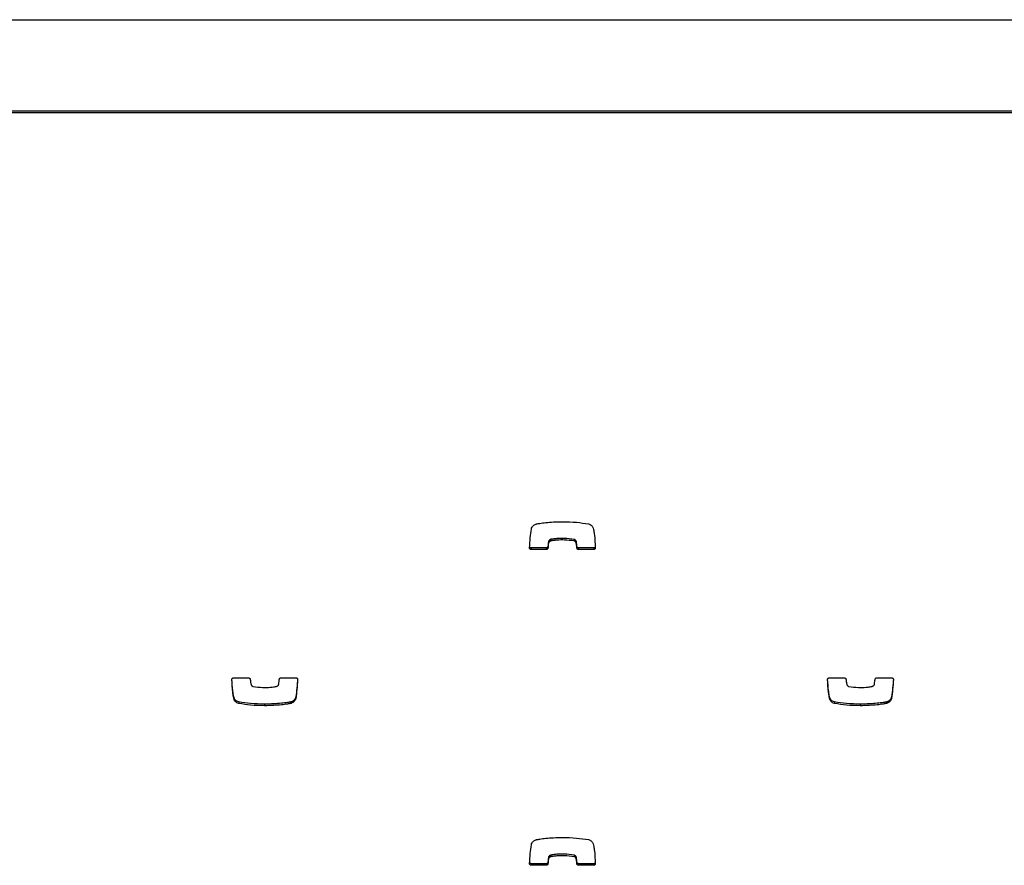
# Model space of a CAD drawing. Units: metres. Extents: x 1697.9 to 1708.1, y 1335.8 to 1359.4.
# Drawn here: x 1702.6 to 1702.8, y 1339.2 to 1339.3 of the extents above; entities that cross this region are included whole.
import ezdxf

# ---------------------------------------------------------------- set-up
doc = ezdxf.new("R2010")
doc.units = ezdxf.units.M

msp = doc.modelspace()

# ---------------------------------------------------------------- linework, layer by layer
at = {"color": 7, "linetype": 'Continuous', "lineweight": 25}
for p, q in [((1702.50938, 1339.33753), (1703.88938, 1339.33753)), ((1703.92188, 1339.32023), (1702.47688, 1339.32023)), ((1703.92188, 1339.31993), (1702.47688, 1339.31993)), ((1702.74576, 1339.23793), (1702.74576, 1339.23763)), ((1702.74586, 1339.23884), (1702.74586, 1339.23854)), ((1702.74627, 1339.23927), (1702.74627, 1339.23896)), ((1702.74631, 1339.23928), (1702.74631, 1339.23897)), ((1702.7507, 1339.23927), (1702.7507, 1339.23897)), ((1702.75109, 1339.23893), (1702.75109, 1339.23862)), ((1702.75124, 1339.23793), (1702.75124, 1339.23763)), ((1702.74259, 1339.23765), (1702.74259, 1339.23734)), ((1702.74545, 1339.23765), (1702.74259, 1339.23765)), ((1702.74545, 1339.23734), (1702.74259, 1339.23734)), ((1702.74545, 1339.23765), (1702.74545, 1339.23734)), ((1702.75156, 1339.23765), (1702.75156, 1339.23734)), ((1702.75442, 1339.23765), (1702.75156, 1339.23765)), ((1702.75442, 1339.23734), (1702.75156, 1339.23734)), ((1702.75442, 1339.23765), (1702.75442, 1339.23734)), ((1702.68628, 1339.21309), (1702.68914, 1339.21309)), ((1702.69525, 1339.21309), (1702.69811, 1339.21309)), ((1702.79898, 1339.21309), (1702.80184, 1339.21309)), ((1702.80795, 1339.21309), (1702.81081, 1339.21309)), ((1702.68639, 1339.20931), (1702.68639, 1339.20901)), ((1702.68727, 1339.20854), (1702.68727, 1339.20824)), ((1702.69216, 1339.20812), (1702.69216, 1339.20782)), ((1702.6971, 1339.20854), (1702.6971, 1339.20824)), ((1702.69711, 1339.20854), (1702.69711, 1339.20824)), ((1702.69807, 1339.20951), (1702.69807, 1339.20921)), ((1702.79909, 1339.20931), (1702.79909, 1339.20901)), ((1702.79997, 1339.20854), (1702.79997, 1339.20824)), ((1702.80486, 1339.20812), (1702.80486, 1339.20782)), ((1702.8098, 1339.20854), (1702.8098, 1339.20824)), ((1702.80981, 1339.20854), (1702.80981, 1339.20824)), ((1702.81077, 1339.20951), (1702.81077, 1339.20921)), ((1702.74586, 1339.17914), (1702.74586, 1339.17884)), ((1702.74627, 1339.17957), (1702.74627, 1339.17927)), ((1702.74631, 1339.17958), (1702.74631, 1339.17928)), ((1702.7507, 1339.17958), (1702.7507, 1339.17927)), ((1702.75109, 1339.17923), (1702.75109, 1339.17893)), ((1702.74259, 1339.17795), (1702.74259, 1339.17765)), ((1702.74545, 1339.17795), (1702.74259, 1339.17795)), ((1702.74545, 1339.17765), (1702.74259, 1339.17765)), ((1702.74545, 1339.17795), (1702.74545, 1339.17765)), ((1702.74576, 1339.17823), (1702.74576, 1339.17793)), ((1702.75124, 1339.17824), (1702.75124, 1339.17794)), ((1702.75156, 1339.17795), (1702.75156, 1339.17765)), ((1702.75442, 1339.17795), (1702.75156, 1339.17795)), ((1702.75442, 1339.17765), (1702.75156, 1339.17765)), ((1702.75442, 1339.17795), (1702.75442, 1339.17765))]:
    msp.add_line(p, q, dxfattribs=at)
for points, knots in [([(1702.74263, 1339.24123), (1702.74266, 1339.24135), (1702.74273, 1339.24158), (1702.74295, 1339.24185), (1702.7432, 1339.24203), (1702.74342, 1339.24214), (1702.74355, 1339.24218), (1702.74359, 1339.24219)], [0, 0, 0, 0, 0.263518, 0.499539, 0.711458, 0.906944, 1, 1, 1, 1]), ([(1702.74359, 1339.24219), (1702.74359, 1339.24219), (1702.74359, 1339.24219), (1702.74359, 1339.24219), (1702.7436, 1339.24219)], [0, 0, 0, 0, 0.5894877, 1, 1, 1, 1]), ([(1702.7436, 1339.24219), (1702.7438, 1339.24223), (1702.74438, 1339.24233), (1702.74545, 1339.24246), (1702.74689, 1339.24259), (1702.74796, 1339.2426), (1702.74854, 1339.24261)], [0, 0, 0, 0, 0.12465, 0.357728, 0.647637, 1, 1, 1, 1]), ([(1702.74854, 1339.24261), (1702.74942, 1339.24259), (1702.75106, 1339.24256), (1702.75268, 1339.24231), (1702.75343, 1339.24219)], [0, 0, 0, 0, 0.536221, 1, 1, 1, 1]), ([(1702.75343, 1339.24219), (1702.75355, 1339.24216), (1702.75378, 1339.24208), (1702.75404, 1339.24187), (1702.75422, 1339.24165), (1702.75428, 1339.24149), (1702.75431, 1339.24142)], [0, 0, 0, 0, 0.305836, 0.59146, 0.802801, 1, 1, 1, 1]), ([(1702.74228, 1339.23768), (1702.74232, 1339.23831), (1702.7424, 1339.23949), (1702.74256, 1339.24067), (1702.74263, 1339.24123)], [0, 0, 0, 0, 0.531267, 1, 1, 1, 1]), ([(1702.75431, 1339.24142), (1702.75435, 1339.24125), (1702.75445, 1339.24082), (1702.75463, 1339.23957), (1702.75469, 1339.23848), (1702.75473, 1339.23767)], [0, 0, 0, 0, 0.135316, 0.357062, 1, 1, 1, 1]), ([(1702.74576, 1339.23793), (1702.74575, 1339.23789), (1702.74573, 1339.2378), (1702.74565, 1339.23771), (1702.74555, 1339.23766), (1702.74548, 1339.23765), (1702.74545, 1339.23765)], [0, 0, 0, 0, 0.2832135, 0.558095, 0.7756634, 1, 1, 1, 1]), ([(1702.74586, 1339.23884), (1702.74584, 1339.23867), (1702.7458, 1339.23836), (1702.74577, 1339.23806), (1702.74576, 1339.23793)], [0, 0, 0, 0, 0.575539, 1, 1, 1, 1]), ([(1702.74586, 1339.23854), (1702.74584, 1339.23836), (1702.7458, 1339.23806), (1702.74577, 1339.23776), (1702.74576, 1339.23763)], [0, 0, 0, 0, 0.575539, 1, 1, 1, 1]), ([(1702.74627, 1339.23927), (1702.74624, 1339.23925), (1702.74615, 1339.23922), (1702.74602, 1339.23913), (1702.74591, 1339.239), (1702.74588, 1339.2389), (1702.74586, 1339.23884)], [0, 0, 0, 0, 0.18656, 0.465069, 0.717448, 1, 1, 1, 1]), ([(1702.74627, 1339.23896), (1702.74624, 1339.23895), (1702.74615, 1339.23891), (1702.74602, 1339.23883), (1702.74591, 1339.2387), (1702.74588, 1339.23859), (1702.74586, 1339.23854)], [0, 0, 0, 0, 0.18656, 0.465069, 0.717448, 1, 1, 1, 1]), ([(1702.74631, 1339.23928), (1702.7463, 1339.23927), (1702.74629, 1339.23927), (1702.74628, 1339.23927), (1702.74627, 1339.23927)], [0, 0, 0, 0, 0.559519, 1, 1, 1, 1]), ([(1702.74631, 1339.23897), (1702.7463, 1339.23897), (1702.74629, 1339.23897), (1702.74628, 1339.23897), (1702.74627, 1339.23896)], [0, 0, 0, 0, 0.559519, 1, 1, 1, 1]), ([(1702.7507, 1339.23927), (1702.75011, 1339.23935), (1702.74903, 1339.23949), (1702.74768, 1339.23945), (1702.74682, 1339.23936), (1702.74643, 1339.2393), (1702.74631, 1339.23928)], [0, 0, 0, 0, 0.405687, 0.735709, 0.91519, 1, 1, 1, 1]), ([(1702.7507, 1339.23897), (1702.75011, 1339.23905), (1702.74903, 1339.23919), (1702.74768, 1339.23915), (1702.74682, 1339.23906), (1702.74643, 1339.23899), (1702.74631, 1339.23897)], [0, 0, 0, 0, 0.405687, 0.735709, 0.91519, 1, 1, 1, 1]), ([(1702.75109, 1339.23893), (1702.75107, 1339.23897), (1702.75104, 1339.23906), (1702.75094, 1339.23916), (1702.75082, 1339.23924), (1702.75074, 1339.23926), (1702.7507, 1339.23927)], [0, 0, 0, 0, 0.25294, 0.527841, 0.757279, 1, 1, 1, 1]), ([(1702.75109, 1339.23862), (1702.75107, 1339.23867), (1702.75104, 1339.23876), (1702.75094, 1339.23886), (1702.75082, 1339.23893), (1702.75074, 1339.23896), (1702.7507, 1339.23897)], [0, 0, 0, 0, 0.25294, 0.527841, 0.757279, 1, 1, 1, 1]), ([(1702.75124, 1339.23793), (1702.75122, 1339.23818), (1702.75119, 1339.23852), (1702.75111, 1339.23885), (1702.75109, 1339.23893)], [0, 0, 0, 0, 0.752932, 1, 1, 1, 1]), ([(1702.75124, 1339.23763), (1702.75122, 1339.23788), (1702.75119, 1339.23822), (1702.75111, 1339.23854), (1702.75109, 1339.23862)], [0, 0, 0, 0, 0.752932, 1, 1, 1, 1]), ([(1702.75156, 1339.23765), (1702.75151, 1339.23765), (1702.75142, 1339.23766), (1702.75132, 1339.23774), (1702.75126, 1339.23783), (1702.75125, 1339.2379), (1702.75124, 1339.23793)], [0, 0, 0, 0, 0.2833557, 0.5582612, 0.7756616, 1, 1, 1, 1]), ([(1702.75473, 1339.23797), (1702.75473, 1339.23792), (1702.75472, 1339.23783), (1702.75463, 1339.23772), (1702.75453, 1339.23766), (1702.75445, 1339.23765), (1702.75442, 1339.23765)], [0, 0, 0, 0, 0.283701, 0.557838, 0.774932, 1, 1, 1, 1]), ([(1702.74259, 1339.23734), (1702.74254, 1339.23735), (1702.74245, 1339.23736), (1702.74234, 1339.23745), (1702.74228, 1339.23756), (1702.74228, 1339.23764), (1702.74228, 1339.23768)], [0, 0, 0, 0, 0.284082, 0.557918, 0.77472, 1, 1, 1, 1]), ([(1702.74259, 1339.23765), (1702.74254, 1339.23765), (1702.74245, 1339.23767), (1702.74234, 1339.23775), (1702.74231, 1339.23783), (1702.74229, 1339.23786)], [0, 0, 0, 0, 0.367938, 0.722606, 1, 1, 1, 1]), ([(1702.74576, 1339.23763), (1702.74575, 1339.23759), (1702.74573, 1339.2375), (1702.74565, 1339.23741), (1702.74555, 1339.23736), (1702.74548, 1339.23735), (1702.74545, 1339.23734)], [0, 0, 0, 0, 0.283213, 0.558095, 0.775663, 1, 1, 1, 1]), ([(1702.75156, 1339.23734), (1702.75151, 1339.23735), (1702.75142, 1339.23736), (1702.75132, 1339.23744), (1702.75126, 1339.23753), (1702.75125, 1339.2376), (1702.75124, 1339.23763)], [0, 0, 0, 0, 0.283356, 0.558261, 0.775662, 1, 1, 1, 1]), ([(1702.75473, 1339.23767), (1702.75473, 1339.23762), (1702.75472, 1339.23753), (1702.75463, 1339.23742), (1702.75453, 1339.23736), (1702.75445, 1339.23735), (1702.75442, 1339.23734)], [0, 0, 0, 0, 0.283701, 0.557838, 0.774932, 1, 1, 1, 1]), ([(1702.68597, 1339.21276), (1702.68597, 1339.21281), (1702.68598, 1339.21291), (1702.68607, 1339.21301), (1702.68617, 1339.21308), (1702.68625, 1339.21308), (1702.68628, 1339.21309)], [0, 0, 0, 0, 0.283701, 0.557838, 0.774932, 1, 1, 1, 1]), ([(1702.68639, 1339.20901), (1702.68635, 1339.20918), (1702.68625, 1339.20962), (1702.68607, 1339.21087), (1702.68601, 1339.21195), (1702.68597, 1339.21276)], [0, 0, 0, 0, 0.1353164, 0.3570624, 1, 1, 1, 1]), ([(1702.68639, 1339.20931), (1702.68635, 1339.20948), (1702.68625, 1339.20992), (1702.68608, 1339.21109), (1702.68602, 1339.21211), (1702.68598, 1339.21285)], [0, 0, 0, 0, 0.143693, 0.379167, 1, 1, 1, 1]), ([(1702.68914, 1339.21309), (1702.68919, 1339.21308), (1702.68927, 1339.21307), (1702.68937, 1339.213), (1702.68944, 1339.2129), (1702.68945, 1339.21284), (1702.68946, 1339.2128)], [0, 0, 0, 0, 0.283356, 0.558261, 0.775662, 1, 1, 1, 1]), ([(1702.68946, 1339.2128), (1702.68948, 1339.21255), (1702.68951, 1339.21222), (1702.68959, 1339.21189), (1702.68961, 1339.21181)], [0, 0, 0, 0, 0.752932, 1, 1, 1, 1]), ([(1702.69443, 1339.21147), (1702.69446, 1339.21148), (1702.69455, 1339.21152), (1702.69468, 1339.2116), (1702.69479, 1339.21173), (1702.69482, 1339.21184), (1702.69484, 1339.21189)], [0, 0, 0, 0, 0.18656, 0.465069, 0.717448, 1, 1, 1, 1]), ([(1702.69484, 1339.21189), (1702.69486, 1339.21207), (1702.6949, 1339.21237), (1702.69493, 1339.21267), (1702.69494, 1339.2128)], [0, 0, 0, 0, 0.5755395, 1, 1, 1, 1]), ([(1702.69494, 1339.2128), (1702.69495, 1339.21285), (1702.69497, 1339.21293), (1702.69505, 1339.21302), (1702.69515, 1339.21308), (1702.69522, 1339.21308), (1702.69525, 1339.21309)], [0, 0, 0, 0, 0.283213, 0.558095, 0.775663, 1, 1, 1, 1]), ([(1702.69841, 1339.21287), (1702.69837, 1339.2123), (1702.69829, 1339.21118), (1702.69814, 1339.21006), (1702.69807, 1339.20951)], [0, 0, 0, 0, 0.505244, 1, 1, 1, 1]), ([(1702.69842, 1339.21276), (1702.69838, 1339.21213), (1702.6983, 1339.21094), (1702.69814, 1339.20976), (1702.69807, 1339.20921)], [0, 0, 0, 0, 0.5312667, 1, 1, 1, 1]), ([(1702.69811, 1339.21309), (1702.69816, 1339.21308), (1702.69825, 1339.21307), (1702.69836, 1339.21298), (1702.69842, 1339.21287), (1702.69842, 1339.21279), (1702.69842, 1339.21276)], [0, 0, 0, 0, 0.284082, 0.557918, 0.77472, 1, 1, 1, 1]), ([(1702.79867, 1339.21276), (1702.79867, 1339.21281), (1702.79868, 1339.21291), (1702.79877, 1339.21301), (1702.79887, 1339.21308), (1702.79895, 1339.21308), (1702.79898, 1339.21309)], [0, 0, 0, 0, 0.283701, 0.557838, 0.774932, 1, 1, 1, 1]), ([(1702.79909, 1339.20901), (1702.79905, 1339.20918), (1702.79895, 1339.20962), (1702.79877, 1339.21087), (1702.79871, 1339.21195), (1702.79867, 1339.21276)], [0, 0, 0, 0, 0.1353164, 0.3570624, 1, 1, 1, 1]), ([(1702.79909, 1339.20931), (1702.79905, 1339.20948), (1702.79895, 1339.20992), (1702.79878, 1339.21109), (1702.79872, 1339.21211), (1702.79868, 1339.21285)], [0, 0, 0, 0, 0.143693, 0.379167, 1, 1, 1, 1]), ([(1702.80184, 1339.21309), (1702.80189, 1339.21308), (1702.80197, 1339.21307), (1702.80207, 1339.213), (1702.80214, 1339.2129), (1702.80215, 1339.21284), (1702.80216, 1339.2128)], [0, 0, 0, 0, 0.283356, 0.558261, 0.775662, 1, 1, 1, 1]), ([(1702.80216, 1339.2128), (1702.80218, 1339.21255), (1702.80221, 1339.21222), (1702.80229, 1339.21189), (1702.80231, 1339.21181)], [0, 0, 0, 0, 0.752932, 1, 1, 1, 1]), ([(1702.80713, 1339.21147), (1702.80716, 1339.21148), (1702.80725, 1339.21152), (1702.80738, 1339.2116), (1702.80749, 1339.21173), (1702.80752, 1339.21184), (1702.80754, 1339.21189)], [0, 0, 0, 0, 0.18656, 0.465069, 0.717448, 1, 1, 1, 1]), ([(1702.80754, 1339.21189), (1702.80756, 1339.21207), (1702.8076, 1339.21237), (1702.80763, 1339.21267), (1702.80764, 1339.2128)], [0, 0, 0, 0, 0.5755395, 1, 1, 1, 1]), ([(1702.80764, 1339.2128), (1702.80765, 1339.21285), (1702.80767, 1339.21293), (1702.80775, 1339.21302), (1702.80785, 1339.21308), (1702.80792, 1339.21308), (1702.80795, 1339.21309)], [0, 0, 0, 0, 0.283213, 0.558095, 0.775663, 1, 1, 1, 1]), ([(1702.81111, 1339.21287), (1702.81107, 1339.2123), (1702.81099, 1339.21118), (1702.81084, 1339.21006), (1702.81077, 1339.20951)], [0, 0, 0, 0, 0.505244, 1, 1, 1, 1]), ([(1702.81112, 1339.21276), (1702.81108, 1339.21213), (1702.811, 1339.21094), (1702.81084, 1339.20976), (1702.81077, 1339.20921)], [0, 0, 0, 0, 0.5312667, 1, 1, 1, 1]), ([(1702.81081, 1339.21309), (1702.81086, 1339.21308), (1702.81095, 1339.21307), (1702.81106, 1339.21298), (1702.81112, 1339.21287), (1702.81112, 1339.21279), (1702.81112, 1339.21276)], [0, 0, 0, 0, 0.284082, 0.557918, 0.77472, 1, 1, 1, 1]), ([(1702.68961, 1339.21181), (1702.68963, 1339.21177), (1702.68966, 1339.21168), (1702.68976, 1339.21158), (1702.68988, 1339.2115), (1702.68996, 1339.21147), (1702.69, 1339.21146)], [0, 0, 0, 0, 0.25294, 0.527841, 0.757279, 1, 1, 1, 1]), ([(1702.69, 1339.21146), (1702.69059, 1339.21138), (1702.69167, 1339.21124), (1702.69302, 1339.21129), (1702.69388, 1339.21137), (1702.69427, 1339.21144), (1702.69439, 1339.21146)], [0, 0, 0, 0, 0.405687, 0.735709, 0.91519, 1, 1, 1, 1]), ([(1702.69439, 1339.21146), (1702.6944, 1339.21146), (1702.69441, 1339.21146), (1702.69442, 1339.21147), (1702.69443, 1339.21147)], [0, 0, 0, 0, 0.559519, 1, 1, 1, 1]), ([(1702.80231, 1339.21181), (1702.80233, 1339.21177), (1702.80236, 1339.21168), (1702.80246, 1339.21158), (1702.80258, 1339.2115), (1702.80266, 1339.21147), (1702.8027, 1339.21146)], [0, 0, 0, 0, 0.25294, 0.527841, 0.757279, 1, 1, 1, 1]), ([(1702.8027, 1339.21146), (1702.80329, 1339.21138), (1702.80437, 1339.21124), (1702.80572, 1339.21129), (1702.80658, 1339.21137), (1702.80697, 1339.21144), (1702.80709, 1339.21146)], [0, 0, 0, 0, 0.405687, 0.735709, 0.91519, 1, 1, 1, 1]), ([(1702.80709, 1339.21146), (1702.8071, 1339.21146), (1702.80711, 1339.21146), (1702.80712, 1339.21147), (1702.80713, 1339.21147)], [0, 0, 0, 0, 0.559519, 1, 1, 1, 1]), ([(1702.68727, 1339.20854), (1702.68715, 1339.20858), (1702.68692, 1339.20865), (1702.68666, 1339.20886), (1702.68648, 1339.20908), (1702.68642, 1339.20924), (1702.68639, 1339.20931)], [0, 0, 0, 0, 0.305836, 0.59146, 0.802801, 1, 1, 1, 1]), ([(1702.68727, 1339.20824), (1702.68715, 1339.20828), (1702.68692, 1339.20835), (1702.68666, 1339.20856), (1702.68648, 1339.20878), (1702.68642, 1339.20894), (1702.68639, 1339.20901)], [0, 0, 0, 0, 0.305836, 0.59146, 0.802801, 1, 1, 1, 1]), ([(1702.69216, 1339.20812), (1702.69128, 1339.20814), (1702.68964, 1339.20817), (1702.68802, 1339.20842), (1702.68727, 1339.20854)], [0, 0, 0, 0, 0.536221, 1, 1, 1, 1]), ([(1702.69216, 1339.20782), (1702.69128, 1339.20784), (1702.68964, 1339.20787), (1702.68802, 1339.20812), (1702.68727, 1339.20824)], [0, 0, 0, 0, 0.536221, 1, 1, 1, 1]), ([(1702.6971, 1339.20854), (1702.6969, 1339.2085), (1702.69632, 1339.2084), (1702.69525, 1339.20827), (1702.69381, 1339.20815), (1702.69274, 1339.20813), (1702.69216, 1339.20812)], [0, 0, 0, 0, 0.12465, 0.357728, 0.647637, 1, 1, 1, 1]), ([(1702.6971, 1339.20824), (1702.6969, 1339.2082), (1702.69632, 1339.2081), (1702.69525, 1339.20797), (1702.69381, 1339.20785), (1702.69274, 1339.20783), (1702.69216, 1339.20782)], [0, 0, 0, 0, 0.12465, 0.357728, 0.647637, 1, 1, 1, 1]), ([(1702.69711, 1339.20854), (1702.69711, 1339.20854), (1702.69711, 1339.20854), (1702.6971, 1339.20854), (1702.6971, 1339.20854)], [0, 0, 0, 0, 0.589488, 1, 1, 1, 1]), ([(1702.69711, 1339.20824), (1702.69711, 1339.20824), (1702.69711, 1339.20824), (1702.6971, 1339.20824), (1702.6971, 1339.20824)], [0, 0, 0, 0, 0.589488, 1, 1, 1, 1]), ([(1702.69807, 1339.20951), (1702.69804, 1339.20938), (1702.69797, 1339.20915), (1702.69775, 1339.20889), (1702.6975, 1339.20871), (1702.69728, 1339.2086), (1702.69715, 1339.20855), (1702.69711, 1339.20854)], [0, 0, 0, 0, 0.263518, 0.499539, 0.711458, 0.906944, 1, 1, 1, 1]), ([(1702.69807, 1339.20921), (1702.69804, 1339.20908), (1702.69797, 1339.20885), (1702.69775, 1339.20859), (1702.6975, 1339.2084), (1702.69728, 1339.2083), (1702.69715, 1339.20825), (1702.69711, 1339.20824)], [0, 0, 0, 0, 0.263518, 0.499539, 0.711458, 0.906944, 1, 1, 1, 1]), ([(1702.79997, 1339.20854), (1702.79985, 1339.20858), (1702.79962, 1339.20865), (1702.79936, 1339.20886), (1702.79918, 1339.20908), (1702.79912, 1339.20924), (1702.79909, 1339.20931)], [0, 0, 0, 0, 0.3058359, 0.5914597, 0.8028005, 1, 1, 1, 1]), ([(1702.79997, 1339.20824), (1702.79985, 1339.20828), (1702.79962, 1339.20835), (1702.79936, 1339.20856), (1702.79918, 1339.20878), (1702.79912, 1339.20894), (1702.79909, 1339.20901)], [0, 0, 0, 0, 0.305836, 0.59146, 0.802801, 1, 1, 1, 1]), ([(1702.80486, 1339.20812), (1702.80398, 1339.20814), (1702.80234, 1339.20817), (1702.80072, 1339.20842), (1702.79997, 1339.20854)], [0, 0, 0, 0, 0.536221, 1, 1, 1, 1]), ([(1702.80486, 1339.20782), (1702.80398, 1339.20784), (1702.80234, 1339.20787), (1702.80072, 1339.20812), (1702.79997, 1339.20824)], [0, 0, 0, 0, 0.536221, 1, 1, 1, 1]), ([(1702.8098, 1339.20854), (1702.8096, 1339.2085), (1702.80902, 1339.2084), (1702.80795, 1339.20827), (1702.80651, 1339.20815), (1702.80544, 1339.20813), (1702.80486, 1339.20812)], [0, 0, 0, 0, 0.12465, 0.357728, 0.647637, 1, 1, 1, 1]), ([(1702.8098, 1339.20824), (1702.8096, 1339.2082), (1702.80902, 1339.2081), (1702.80795, 1339.20797), (1702.80651, 1339.20785), (1702.80544, 1339.20783), (1702.80486, 1339.20782)], [0, 0, 0, 0, 0.12465, 0.357728, 0.647637, 1, 1, 1, 1]), ([(1702.80981, 1339.20854), (1702.80981, 1339.20854), (1702.80981, 1339.20854), (1702.8098, 1339.20854), (1702.8098, 1339.20854)], [0, 0, 0, 0, 0.589488, 1, 1, 1, 1]), ([(1702.80981, 1339.20824), (1702.80981, 1339.20824), (1702.80981, 1339.20824), (1702.8098, 1339.20824), (1702.8098, 1339.20824)], [0, 0, 0, 0, 0.589488, 1, 1, 1, 1]), ([(1702.81077, 1339.20951), (1702.81074, 1339.20938), (1702.81067, 1339.20915), (1702.81045, 1339.20889), (1702.8102, 1339.20871), (1702.80998, 1339.2086), (1702.80985, 1339.20855), (1702.80981, 1339.20854)], [0, 0, 0, 0, 0.263518, 0.499539, 0.711458, 0.906944, 1, 1, 1, 1]), ([(1702.81077, 1339.20921), (1702.81074, 1339.20908), (1702.81067, 1339.20885), (1702.81045, 1339.20859), (1702.8102, 1339.2084), (1702.80998, 1339.2083), (1702.80985, 1339.20825), (1702.80981, 1339.20824)], [0, 0, 0, 0, 0.263518, 0.499539, 0.711458, 0.906944, 1, 1, 1, 1]), ([(1702.74263, 1339.18153), (1702.74266, 1339.18165), (1702.74273, 1339.18189), (1702.74295, 1339.18215), (1702.7432, 1339.18233), (1702.74342, 1339.18244), (1702.74355, 1339.18248), (1702.74359, 1339.1825)], [0, 0, 0, 0, 0.263518, 0.499539, 0.711458, 0.906944, 1, 1, 1, 1]), ([(1702.74359, 1339.1825), (1702.74359, 1339.1825), (1702.74359, 1339.1825), (1702.74359, 1339.1825), (1702.7436, 1339.1825)], [0, 0, 0, 0, 0.589488, 1, 1, 1, 1]), ([(1702.7436, 1339.1825), (1702.7438, 1339.18253), (1702.74438, 1339.18264), (1702.74545, 1339.18277), (1702.74689, 1339.18289), (1702.74796, 1339.18291), (1702.74854, 1339.18292)], [0, 0, 0, 0, 0.12465, 0.357728, 0.647637, 1, 1, 1, 1]), ([(1702.74854, 1339.18292), (1702.74942, 1339.1829), (1702.75106, 1339.18286), (1702.75268, 1339.18261), (1702.75343, 1339.1825)], [0, 0, 0, 0, 0.536221, 1, 1, 1, 1]), ([(1702.75343, 1339.1825), (1702.75355, 1339.18246), (1702.75378, 1339.18239), (1702.75404, 1339.18218), (1702.75422, 1339.18195), (1702.75428, 1339.1818), (1702.75431, 1339.18172)], [0, 0, 0, 0, 0.305836, 0.59146, 0.802801, 1, 1, 1, 1]), ([(1702.74228, 1339.17798), (1702.74232, 1339.17861), (1702.7424, 1339.1798), (1702.74256, 1339.18098), (1702.74263, 1339.18153)], [0, 0, 0, 0, 0.531267, 1, 1, 1, 1]), ([(1702.75431, 1339.18172), (1702.75435, 1339.18156), (1702.75445, 1339.18112), (1702.75463, 1339.17987), (1702.75469, 1339.17878), (1702.75473, 1339.17797)], [0, 0, 0, 0, 0.135316, 0.357062, 1, 1, 1, 1]), ([(1702.74586, 1339.17914), (1702.74584, 1339.17897), (1702.7458, 1339.17867), (1702.74577, 1339.17836), (1702.74576, 1339.17823)], [0, 0, 0, 0, 0.575539, 1, 1, 1, 1]), ([(1702.74586, 1339.17884), (1702.74584, 1339.17867), (1702.7458, 1339.17837), (1702.74577, 1339.17806), (1702.74576, 1339.17793)], [0, 0, 0, 0, 0.575539, 1, 1, 1, 1]), ([(1702.74627, 1339.17957), (1702.74624, 1339.17956), (1702.74615, 1339.17952), (1702.74602, 1339.17944), (1702.74591, 1339.17931), (1702.74588, 1339.1792), (1702.74586, 1339.17914)], [0, 0, 0, 0, 0.18656, 0.465069, 0.717448, 1, 1, 1, 1]), ([(1702.74627, 1339.17927), (1702.74624, 1339.17925), (1702.74615, 1339.17922), (1702.74602, 1339.17913), (1702.74591, 1339.17901), (1702.74588, 1339.1789), (1702.74586, 1339.17884)], [0, 0, 0, 0, 0.18656, 0.465069, 0.717448, 1, 1, 1, 1]), ([(1702.74631, 1339.17958), (1702.7463, 1339.17958), (1702.74629, 1339.17957), (1702.74628, 1339.17957), (1702.74627, 1339.17957)], [0, 0, 0, 0, 0.559519, 1, 1, 1, 1]), ([(1702.74631, 1339.17928), (1702.7463, 1339.17928), (1702.74629, 1339.17927), (1702.74628, 1339.17927), (1702.74627, 1339.17927)], [0, 0, 0, 0, 0.559519, 1, 1, 1, 1]), ([(1702.7507, 1339.17958), (1702.75011, 1339.17965), (1702.74903, 1339.1798), (1702.74768, 1339.17975), (1702.74682, 1339.17967), (1702.74643, 1339.1796), (1702.74631, 1339.17958)], [0, 0, 0, 0, 0.405687, 0.735709, 0.91519, 1, 1, 1, 1]), ([(1702.7507, 1339.17927), (1702.75011, 1339.17935), (1702.74903, 1339.1795), (1702.74768, 1339.17945), (1702.74682, 1339.17936), (1702.74643, 1339.1793), (1702.74631, 1339.17928)], [0, 0, 0, 0, 0.405687, 0.735709, 0.91519, 1, 1, 1, 1]), ([(1702.75109, 1339.17923), (1702.75107, 1339.17927), (1702.75104, 1339.17936), (1702.75094, 1339.17946), (1702.75082, 1339.17954), (1702.75074, 1339.17956), (1702.7507, 1339.17958)], [0, 0, 0, 0, 0.25294, 0.527841, 0.757279, 1, 1, 1, 1]), ([(1702.75109, 1339.17893), (1702.75107, 1339.17897), (1702.75104, 1339.17906), (1702.75094, 1339.17916), (1702.75082, 1339.17924), (1702.75074, 1339.17926), (1702.7507, 1339.17927)], [0, 0, 0, 0, 0.25294, 0.527841, 0.757279, 1, 1, 1, 1]), ([(1702.75124, 1339.17824), (1702.75122, 1339.17849), (1702.75119, 1339.17882), (1702.75111, 1339.17915), (1702.75109, 1339.17923)], [0, 0, 0, 0, 0.752932, 1, 1, 1, 1]), ([(1702.75124, 1339.17794), (1702.75122, 1339.17819), (1702.75119, 1339.17852), (1702.75111, 1339.17885), (1702.75109, 1339.17893)], [0, 0, 0, 0, 0.752932, 1, 1, 1, 1]), ([(1702.74259, 1339.17765), (1702.74254, 1339.17766), (1702.74245, 1339.17767), (1702.74234, 1339.17776), (1702.74228, 1339.17787), (1702.74228, 1339.17794), (1702.74228, 1339.17798)], [0, 0, 0, 0, 0.2840819, 0.5579182, 0.7747204, 1, 1, 1, 1]), ([(1702.74259, 1339.17795), (1702.74254, 1339.17796), (1702.74245, 1339.17797), (1702.74234, 1339.17806), (1702.74231, 1339.17813), (1702.74229, 1339.17817)], [0, 0, 0, 0, 0.3679378, 0.7226058, 1, 1, 1, 1]), ([(1702.74576, 1339.17823), (1702.74575, 1339.17819), (1702.74573, 1339.17811), (1702.74565, 1339.17802), (1702.74555, 1339.17796), (1702.74548, 1339.17795), (1702.74545, 1339.17795)], [0, 0, 0, 0, 0.2832135, 0.558095, 0.7756634, 1, 1, 1, 1]), ([(1702.74576, 1339.17793), (1702.74575, 1339.17789), (1702.74573, 1339.17781), (1702.74565, 1339.17771), (1702.74555, 1339.17766), (1702.74548, 1339.17765), (1702.74545, 1339.17765)], [0, 0, 0, 0, 0.283214, 0.558096, 0.775665, 1, 1, 1, 1]), ([(1702.75156, 1339.17795), (1702.75151, 1339.17796), (1702.75142, 1339.17797), (1702.75132, 1339.17804), (1702.75126, 1339.17814), (1702.75125, 1339.1782), (1702.75124, 1339.17824)], [0, 0, 0, 0, 0.283356, 0.558261, 0.775662, 1, 1, 1, 1]), ([(1702.75156, 1339.17765), (1702.75151, 1339.17765), (1702.75142, 1339.17767), (1702.75132, 1339.17774), (1702.75126, 1339.17783), (1702.75125, 1339.1779), (1702.75124, 1339.17794)], [0, 0, 0, 0, 0.2833557, 0.5582612, 0.7756616, 1, 1, 1, 1]), ([(1702.75473, 1339.17827), (1702.75473, 1339.17823), (1702.75472, 1339.17813), (1702.75463, 1339.17803), (1702.75453, 1339.17796), (1702.75445, 1339.17795), (1702.75442, 1339.17795)], [0, 0, 0, 0, 0.283701, 0.557838, 0.774932, 1, 1, 1, 1]), ([(1702.75473, 1339.17797), (1702.75473, 1339.17792), (1702.75472, 1339.17783), (1702.75463, 1339.17772), (1702.75453, 1339.17766), (1702.75445, 1339.17765), (1702.75442, 1339.17765)], [0, 0, 0, 0, 0.283701, 0.557838, 0.774932, 1, 1, 1, 1])]:
    msp.add_open_spline(points, degree=3, knots=knots, dxfattribs=at)

doc.saveas('drawing.dxf')
